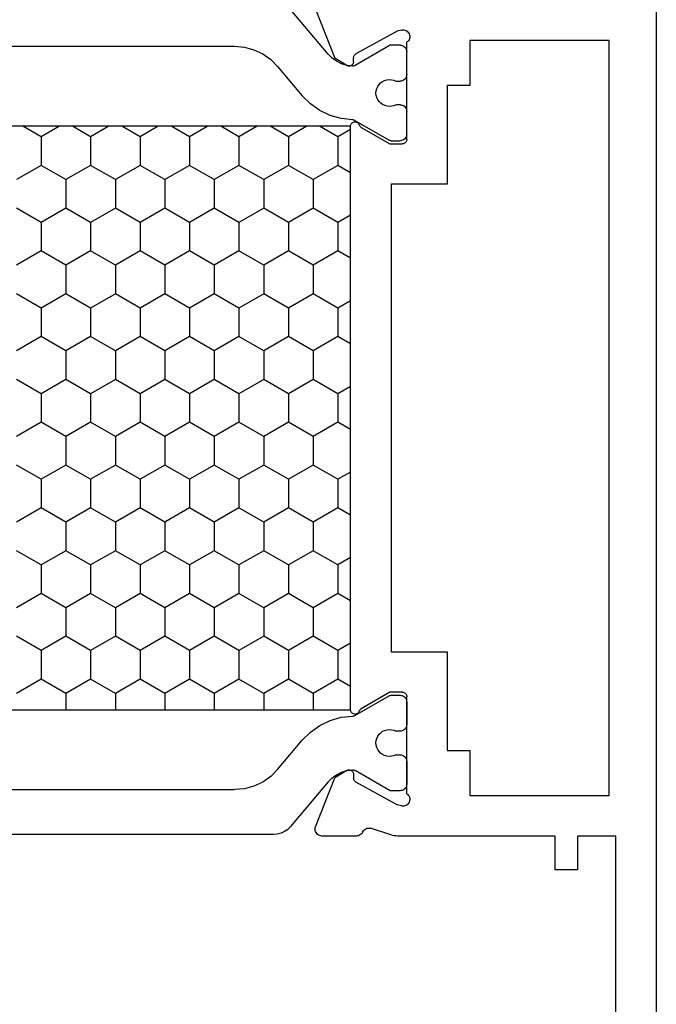
# Model space of a CAD drawing. Units: millimetres. Extents: x -12 to 5175, y -3234 to -50.
# Drawn here: x 4819 to 4847, y -659 to -615 of the extents above; entities that cross this region are included whole.
import ezdxf

# ---------------------------------------------------------------- set-up
doc = ezdxf.new("R2010")
doc.units = ezdxf.units.MM
doc.layers.add('CrossSectionsProfils', color=7, linetype='Continuous')

# ---------------------------------------------------------------- blocks, each defined once
blk = doc.blocks.new('18_24092_X', base_point=(2282.357, 1599.075))
at = {"layer": 'CrossSectionsProfils', "color": 1}
for p, q in [((2344.493, 1616.107), (2344.493, 1634.243)), ((2309.418, 1632.516), (2309.418, 1617.834)), ((2342.493, 1632.516), (2342.493, 1617.834)), ((2313.445, 1626.437), (2312.977, 1627.248)), ((2314.715, 1626.437), (2315.35, 1627.537)), ((2317.255, 1626.437), (2316.62, 1627.537)), ((2318.525, 1626.437), (2319.16, 1627.537)), ((2321.065, 1626.437), (2320.43, 1627.537)), ((2322.335, 1626.437), (2322.97, 1627.537)), ((2324.875, 1626.437), (2324.24, 1627.537)), ((2326.145, 1626.437), (2326.78, 1627.537)), ((2328.685, 1626.437), (2328.05, 1627.537)), ((2329.955, 1626.437), (2330.59, 1627.537)), ((2332.495, 1626.437), (2331.86, 1627.537)), ((2333.765, 1626.437), (2334.4, 1627.537)), ((2336.305, 1626.437), (2335.67, 1627.537)), ((2337.575, 1626.437), (2338.21, 1627.537)), ((2312.977, 1625.626), (2313.445, 1626.437)), ((2313.445, 1626.437), (2314.715, 1626.437)), ((2315.35, 1625.337), (2314.715, 1626.437)), ((2316.62, 1625.337), (2317.255, 1626.437)), ((2317.255, 1626.437), (2318.525, 1626.437)), ((2319.16, 1625.337), (2318.525, 1626.437)), ((2320.43, 1625.337), (2321.065, 1626.437)), ((2321.065, 1626.437), (2322.335, 1626.437)), ((2322.97, 1625.337), (2322.335, 1626.437)), ((2324.24, 1625.337), (2324.875, 1626.437)), ((2324.875, 1626.437), (2326.145, 1626.437)), ((2326.78, 1625.337), (2326.145, 1626.437)), ((2328.05, 1625.337), (2328.685, 1626.437)), ((2328.685, 1626.437), (2329.955, 1626.437)), ((2330.59, 1625.337), (2329.955, 1626.437)), ((2331.86, 1625.337), (2332.495, 1626.437)), ((2332.495, 1626.437), (2333.765, 1626.437)), ((2334.4, 1625.337), (2333.765, 1626.437)), ((2335.67, 1625.337), (2336.305, 1626.437)), ((2336.305, 1626.437), (2337.575, 1626.437)), ((2338.21, 1625.337), (2337.575, 1626.437)), ((2313.445, 1624.237), (2312.977, 1625.048)), ((2314.715, 1624.237), (2315.35, 1625.337)), ((2315.35, 1625.337), (2316.62, 1625.337)), ((2317.255, 1624.237), (2316.62, 1625.337)), ((2318.525, 1624.237), (2319.16, 1625.337)), ((2319.16, 1625.337), (2320.43, 1625.337)), ((2321.065, 1624.237), (2320.43, 1625.337)), ((2322.335, 1624.237), (2322.97, 1625.337)), ((2322.97, 1625.337), (2324.24, 1625.337)), ((2324.875, 1624.237), (2324.24, 1625.337)), ((2326.145, 1624.237), (2326.78, 1625.337)), ((2326.78, 1625.337), (2328.05, 1625.337)), ((2328.685, 1624.237), (2328.05, 1625.337)), ((2329.955, 1624.237), (2330.59, 1625.337)), ((2330.59, 1625.337), (2331.86, 1625.337)), ((2332.495, 1624.237), (2331.86, 1625.337)), ((2333.765, 1624.237), (2334.4, 1625.337)), ((2334.4, 1625.337), (2335.67, 1625.337)), ((2336.305, 1624.237), (2335.67, 1625.337)), ((2337.575, 1624.237), (2338.21, 1625.337)), ((2338.21, 1625.337), (2338.936, 1625.337)), ((2312.977, 1623.426), (2313.445, 1624.237)), ((2313.445, 1624.237), (2314.715, 1624.237)), ((2315.35, 1623.137), (2314.715, 1624.237)), ((2316.62, 1623.137), (2317.255, 1624.237)), ((2317.255, 1624.237), (2318.525, 1624.237)), ((2319.16, 1623.137), (2318.525, 1624.237)), ((2320.43, 1623.137), (2321.065, 1624.237)), ((2321.065, 1624.237), (2322.335, 1624.237)), ((2322.97, 1623.137), (2322.335, 1624.237)), ((2324.24, 1623.137), (2324.875, 1624.237)), ((2324.875, 1624.237), (2326.145, 1624.237)), ((2326.78, 1623.137), (2326.145, 1624.237)), ((2328.05, 1623.137), (2328.685, 1624.237)), ((2328.685, 1624.237), (2329.955, 1624.237)), ((2330.59, 1623.137), (2329.955, 1624.237)), ((2331.86, 1623.137), (2332.495, 1624.237)), ((2332.495, 1624.237), (2333.765, 1624.237)), ((2334.4, 1623.137), (2333.765, 1624.237)), ((2335.67, 1623.137), (2336.305, 1624.237)), ((2336.305, 1624.237), (2337.575, 1624.237)), ((2338.21, 1623.137), (2337.575, 1624.237)), ((2313.445, 1622.038), (2312.977, 1622.849)), ((2314.715, 1622.038), (2315.35, 1623.137)), ((2315.35, 1623.137), (2316.62, 1623.137)), ((2317.255, 1622.038), (2316.62, 1623.137)), ((2318.525, 1622.038), (2319.16, 1623.137)), ((2319.16, 1623.137), (2320.43, 1623.137)), ((2321.065, 1622.038), (2320.43, 1623.137)), ((2322.335, 1622.038), (2322.97, 1623.137)), ((2322.97, 1623.137), (2324.24, 1623.137)), ((2324.875, 1622.038), (2324.24, 1623.137)), ((2326.145, 1622.038), (2326.78, 1623.137)), ((2326.78, 1623.137), (2328.05, 1623.137)), ((2328.685, 1622.038), (2328.05, 1623.137)), ((2329.955, 1622.038), (2330.59, 1623.137)), ((2330.59, 1623.137), (2331.86, 1623.137)), ((2332.495, 1622.038), (2331.86, 1623.137)), ((2333.765, 1622.038), (2334.4, 1623.137)), ((2334.4, 1623.137), (2335.67, 1623.137)), ((2336.305, 1622.038), (2335.67, 1623.137)), ((2337.575, 1622.038), (2338.21, 1623.137)), ((2338.21, 1623.137), (2338.936, 1623.137)), ((2312.977, 1621.226), (2313.445, 1622.038)), ((2313.445, 1622.038), (2314.715, 1622.038)), ((2315.35, 1620.938), (2314.715, 1622.038)), ((2316.62, 1620.938), (2317.255, 1622.038)), ((2317.255, 1622.038), (2318.525, 1622.038)), ((2319.16, 1620.938), (2318.525, 1622.038)), ((2320.43, 1620.938), (2321.065, 1622.038)), ((2321.065, 1622.038), (2322.335, 1622.038)), ((2322.97, 1620.938), (2322.335, 1622.038)), ((2324.24, 1620.938), (2324.875, 1622.038)), ((2324.875, 1622.038), (2326.145, 1622.038)), ((2326.78, 1620.938), (2326.145, 1622.038)), ((2328.05, 1620.938), (2328.685, 1622.038)), ((2328.685, 1622.038), (2329.955, 1622.038)), ((2330.59, 1620.938), (2329.955, 1622.038)), ((2331.86, 1620.938), (2332.495, 1622.038)), ((2332.495, 1622.038), (2333.765, 1622.038)), ((2334.4, 1620.938), (2333.765, 1622.038)), ((2335.67, 1620.938), (2336.305, 1622.038)), ((2336.305, 1622.038), (2337.575, 1622.038)), ((2338.21, 1620.938), (2337.575, 1622.038)), ((2313.445, 1619.838), (2312.977, 1620.649)), ((2314.715, 1619.838), (2315.35, 1620.938)), ((2315.35, 1620.938), (2316.62, 1620.938)), ((2317.255, 1619.838), (2316.62, 1620.938)), ((2318.525, 1619.838), (2319.16, 1620.938)), ((2319.16, 1620.938), (2320.43, 1620.938)), ((2321.065, 1619.838), (2320.43, 1620.938)), ((2322.335, 1619.838), (2322.97, 1620.938)), ((2322.97, 1620.938), (2324.24, 1620.938)), ((2324.875, 1619.838), (2324.24, 1620.938)), ((2326.145, 1619.838), (2326.78, 1620.938)), ((2326.78, 1620.938), (2328.05, 1620.938)), ((2328.685, 1619.838), (2328.05, 1620.938)), ((2329.955, 1619.838), (2330.59, 1620.938)), ((2330.59, 1620.938), (2331.86, 1620.938)), ((2332.495, 1619.838), (2331.86, 1620.938)), ((2333.765, 1619.838), (2334.4, 1620.938)), ((2334.4, 1620.938), (2335.67, 1620.938)), ((2336.305, 1619.838), (2335.67, 1620.938)), ((2337.575, 1619.838), (2338.21, 1620.938)), ((2338.21, 1620.938), (2338.936, 1620.938)), ((2312.977, 1619.027), (2313.445, 1619.838)), ((2313.445, 1619.838), (2314.715, 1619.838)), ((2315.35, 1618.738), (2314.715, 1619.838)), ((2316.62, 1618.738), (2317.255, 1619.838)), ((2317.255, 1619.838), (2318.525, 1619.838)), ((2319.16, 1618.738), (2318.525, 1619.838)), ((2320.43, 1618.738), (2321.065, 1619.838)), ((2321.065, 1619.838), (2322.335, 1619.838)), ((2322.97, 1618.738), (2322.335, 1619.838)), ((2324.24, 1618.738), (2324.875, 1619.838)), ((2324.875, 1619.838), (2326.145, 1619.838)), ((2326.78, 1618.738), (2326.145, 1619.838)), ((2328.05, 1618.738), (2328.685, 1619.838)), ((2328.685, 1619.838), (2329.955, 1619.838)), ((2330.59, 1618.738), (2329.955, 1619.838)), ((2331.86, 1618.738), (2332.495, 1619.838)), ((2332.495, 1619.838), (2333.765, 1619.838)), ((2334.4, 1618.738), (2333.765, 1619.838)), ((2335.67, 1618.738), (2336.305, 1619.838)), ((2336.305, 1619.838), (2337.575, 1619.838)), ((2338.21, 1618.738), (2337.575, 1619.838)), ((2313.445, 1617.638), (2312.977, 1618.449)), ((2314.715, 1617.638), (2315.35, 1618.738)), ((2315.35, 1618.738), (2316.62, 1618.738)), ((2317.255, 1617.638), (2316.62, 1618.738)), ((2318.525, 1617.638), (2319.16, 1618.738)), ((2319.16, 1618.738), (2320.43, 1618.738)), ((2321.065, 1617.638), (2320.43, 1618.738)), ((2322.335, 1617.638), (2322.97, 1618.738)), ((2322.97, 1618.738), (2324.24, 1618.738)), ((2324.875, 1617.638), (2324.24, 1618.738)), ((2326.145, 1617.638), (2326.78, 1618.738)), ((2326.78, 1618.738), (2328.05, 1618.738)), ((2328.685, 1617.638), (2328.05, 1618.738)), ((2329.955, 1617.638), (2330.59, 1618.738)), ((2330.59, 1618.738), (2331.86, 1618.738)), ((2332.495, 1617.638), (2331.86, 1618.738)), ((2333.765, 1617.638), (2334.4, 1618.738)), ((2334.4, 1618.738), (2335.67, 1618.738)), ((2336.305, 1617.638), (2335.67, 1618.738)), ((2337.575, 1617.638), (2338.21, 1618.738)), ((2338.21, 1618.738), (2338.936, 1618.738)), ((2309.418, 1617.834), (2309.456, 1617.4)), ((2312.977, 1616.827), (2313.445, 1617.638)), ((2313.445, 1617.638), (2314.715, 1617.638)), ((2315.35, 1616.538), (2314.715, 1617.638)), ((2316.62, 1616.538), (2317.255, 1617.638)), ((2317.255, 1617.638), (2318.525, 1617.638)), ((2319.16, 1616.538), (2318.525, 1617.638)), ((2320.43, 1616.538), (2321.065, 1617.638)), ((2321.065, 1617.638), (2322.335, 1617.638)), ((2322.97, 1616.538), (2322.335, 1617.638)), ((2324.24, 1616.538), (2324.875, 1617.638)), ((2324.875, 1617.638), (2326.145, 1617.638)), ((2326.78, 1616.538), (2326.145, 1617.638)), ((2328.05, 1616.538), (2328.685, 1617.638)), ((2328.685, 1617.638), (2329.955, 1617.638)), ((2330.59, 1616.538), (2329.955, 1617.638)), ((2331.86, 1616.538), (2332.495, 1617.638)), ((2332.495, 1617.638), (2333.765, 1617.638)), ((2334.4, 1616.538), (2333.765, 1617.638)), ((2335.67, 1616.538), (2336.305, 1617.638)), ((2336.305, 1617.638), (2337.575, 1617.638)), ((2338.21, 1616.538), (2337.575, 1617.638)), ((2342.455, 1617.4), (2342.493, 1617.834)), ((2309.456, 1617.4), (2309.569, 1616.979)), ((2342.342, 1616.979), (2342.455, 1617.4)), ((2309.569, 1616.979), (2309.753, 1616.584)), ((2342.158, 1616.584), (2342.342, 1616.979)), ((2309.753, 1616.584), (2310.003, 1616.227)), ((2310.003, 1616.227), (2310.311, 1615.919)), ((2313.445, 1615.438), (2312.977, 1616.25)), ((2314.715, 1615.438), (2315.35, 1616.538)), ((2315.35, 1616.538), (2316.62, 1616.538)), ((2317.255, 1615.438), (2316.62, 1616.538)), ((2318.525, 1615.438), (2319.16, 1616.538)), ((2319.16, 1616.538), (2320.43, 1616.538)), ((2321.065, 1615.438), (2320.43, 1616.538)), ((2322.335, 1615.438), (2322.97, 1616.538)), ((2322.97, 1616.538), (2324.24, 1616.538)), ((2324.875, 1615.438), (2324.24, 1616.538)), ((2326.145, 1615.438), (2326.78, 1616.538)), ((2326.78, 1616.538), (2328.05, 1616.538)), ((2328.685, 1615.438), (2328.05, 1616.538)), ((2329.955, 1615.438), (2330.59, 1616.538)), ((2330.59, 1616.538), (2331.86, 1616.538)), ((2332.495, 1615.438), (2331.86, 1616.538)), ((2333.765, 1615.438), (2334.4, 1616.538)), ((2334.4, 1616.538), (2335.67, 1616.538)), ((2336.305, 1615.438), (2335.67, 1616.538)), ((2337.575, 1615.438), (2338.21, 1616.538)), ((2338.21, 1616.538), (2338.936, 1616.538)), ((2341.6, 1615.919), (2341.908, 1616.227)), ((2341.908, 1616.227), (2342.158, 1616.584)), ((2310.311, 1615.919), (2311.617, 1614.823)), ((2341.6, 1615.919), (2340.294, 1614.823)), ((2344.433, 1615.765), (2344.478, 1615.934)), ((2344.478, 1615.934), (2344.493, 1616.107)), ((2309.762, 1613.674), (2307.775, 1615.341)), ((2312.977, 1614.627), (2313.445, 1615.438)), ((2313.445, 1615.438), (2314.715, 1615.438)), ((2315.35, 1614.339), (2314.715, 1615.438)), ((2316.62, 1614.339), (2317.255, 1615.438)), ((2317.255, 1615.438), (2318.525, 1615.438)), ((2319.16, 1614.339), (2318.525, 1615.438)), ((2320.43, 1614.339), (2321.065, 1615.438)), ((2321.065, 1615.438), (2322.335, 1615.438)), ((2322.97, 1614.339), (2322.335, 1615.438)), ((2324.24, 1614.339), (2324.875, 1615.438)), ((2324.875, 1615.438), (2326.145, 1615.438)), ((2326.78, 1614.339), (2326.145, 1615.438)), ((2328.05, 1614.339), (2328.685, 1615.438)), ((2328.685, 1615.438), (2329.955, 1615.438)), ((2330.59, 1614.339), (2329.955, 1615.438)), ((2331.86, 1614.339), (2332.495, 1615.438)), ((2332.495, 1615.438), (2333.765, 1615.438)), ((2334.4, 1614.339), (2333.765, 1615.438)), ((2335.67, 1614.339), (2336.305, 1615.438)), ((2336.305, 1615.438), (2337.575, 1615.438)), ((2338.21, 1614.339), (2337.575, 1615.438)), ((2342.149, 1613.674), (2344.136, 1615.341)), ((2344.136, 1615.341), (2344.259, 1615.464)), ((2344.259, 1615.464), (2344.359, 1615.607)), ((2344.359, 1615.607), (2344.433, 1615.765)), ((2311.98, 1614.461), (2311.617, 1614.823)), ((2312.276, 1614.043), (2311.98, 1614.461)), ((2339.931, 1614.461), (2339.635, 1614.043)), ((2340.294, 1614.823), (2339.931, 1614.461)), ((2312.497, 1613.58), (2312.276, 1614.043)), ((2313.445, 1613.239), (2312.977, 1614.05)), ((2314.715, 1613.239), (2315.35, 1614.339)), ((2315.35, 1614.339), (2316.62, 1614.339)), ((2317.255, 1613.239), (2316.62, 1614.339)), ((2318.525, 1613.239), (2319.16, 1614.339)), ((2319.16, 1614.339), (2320.43, 1614.339)), ((2321.065, 1613.239), (2320.43, 1614.339)), ((2322.335, 1613.239), (2322.97, 1614.339)), ((2322.97, 1614.339), (2324.24, 1614.339)), ((2324.875, 1613.239), (2324.24, 1614.339)), ((2326.145, 1613.239), (2326.78, 1614.339)), ((2326.78, 1614.339), (2328.05, 1614.339)), ((2328.685, 1613.239), (2328.05, 1614.339)), ((2329.955, 1613.239), (2330.59, 1614.339)), ((2330.59, 1614.339), (2331.86, 1614.339)), ((2332.495, 1613.239), (2331.86, 1614.339)), ((2333.765, 1613.239), (2334.4, 1614.339)), ((2334.4, 1614.339), (2335.67, 1614.339)), ((2336.305, 1613.239), (2335.67, 1614.339)), ((2337.575, 1613.239), (2338.21, 1614.339)), ((2338.21, 1614.339), (2338.936, 1614.339)), ((2339.635, 1614.043), (2339.414, 1613.58)), ((2309.939, 1613.498), (2309.762, 1613.674)), ((2312.636, 1613.086), (2312.497, 1613.58)), ((2339.414, 1613.58), (2339.275, 1613.086)), ((2342.149, 1613.674), (2341.972, 1613.498)), ((2310.085, 1613.296), (2309.939, 1613.498)), ((2310.195, 1613.072), (2310.085, 1613.296)), ((2313.12, 1612.675), (2313.445, 1613.239)), ((2313.445, 1613.239), (2314.715, 1613.239)), ((2315.041, 1612.675), (2314.715, 1613.239)), ((2316.93, 1612.675), (2317.255, 1613.239)), ((2317.255, 1613.239), (2318.525, 1613.239)), ((2318.851, 1612.675), (2318.525, 1613.239)), ((2320.74, 1612.675), (2321.065, 1613.239)), ((2321.065, 1613.239), (2322.335, 1613.239)), ((2322.661, 1612.675), (2322.335, 1613.239)), ((2324.55, 1612.675), (2324.875, 1613.239)), ((2324.875, 1613.239), (2326.145, 1613.239)), ((2326.471, 1612.675), (2326.145, 1613.239)), ((2328.36, 1612.675), (2328.685, 1613.239)), ((2328.685, 1613.239), (2329.955, 1613.239)), ((2330.281, 1612.675), (2329.955, 1613.239)), ((2332.17, 1612.675), (2332.495, 1613.239)), ((2332.495, 1613.239), (2333.765, 1613.239)), ((2334.091, 1612.675), (2333.765, 1613.239)), ((2335.98, 1612.675), (2336.305, 1613.239)), ((2336.305, 1613.239), (2337.575, 1613.239)), ((2337.901, 1612.675), (2337.575, 1613.239)), ((2341.827, 1613.296), (2341.717, 1613.072)), ((2341.972, 1613.498), (2341.827, 1613.296)), ((2310.266, 1612.833), (2310.195, 1613.072)), ((2310.296, 1612.585), (2310.266, 1612.833)), ((2312.688, 1612.576), (2312.636, 1613.086)), ((2339.275, 1613.086), (2339.223, 1612.576)), ((2341.645, 1612.833), (2341.615, 1612.585)), ((2341.717, 1613.072), (2341.645, 1612.833)), ((2309.368, 1610.915), (2310.27, 1612.477)), ((2310.27, 1612.477), (2310.282, 1612.502)), ((2310.282, 1612.502), (2310.291, 1612.529)), ((2310.291, 1612.529), (2310.296, 1612.557)), ((2310.296, 1612.557), (2310.296, 1612.585)), ((2312.688, 1612.576), (2312.69, 1612.551)), ((2312.69, 1612.551), (2312.695, 1612.526)), ((2312.695, 1612.526), (2312.704, 1612.502)), ((2312.704, 1612.502), (2312.715, 1612.479)), ((2312.715, 1612.479), (2313.591, 1610.962)), ((2339.196, 1612.479), (2338.32, 1610.962)), ((2339.196, 1612.479), (2339.207, 1612.502)), ((2339.207, 1612.502), (2339.216, 1612.526)), ((2339.216, 1612.526), (2339.221, 1612.551)), ((2339.221, 1612.551), (2339.223, 1612.576)), ((2341.615, 1612.585), (2341.615, 1612.557)), ((2341.615, 1612.557), (2341.62, 1612.529)), ((2341.62, 1612.529), (2341.629, 1612.502)), ((2341.629, 1612.502), (2341.641, 1612.477)), ((2342.543, 1610.915), (2341.641, 1612.477)), ((2311.114, 1611.409), (2311.04, 1611.337)), ((2311.199, 1611.468), (2311.114, 1611.409)), ((2311.294, 1611.511), (2311.199, 1611.468)), ((2311.394, 1611.537), (2311.294, 1611.511)), ((2311.497, 1611.545), (2311.394, 1611.537)), ((2311.601, 1611.536), (2311.497, 1611.545)), ((2311.701, 1611.509), (2311.601, 1611.536)), ((2311.795, 1611.465), (2311.701, 1611.509)), ((2311.88, 1611.405), (2311.795, 1611.465)), ((2311.953, 1611.332), (2311.88, 1611.405)), ((2340.031, 1611.405), (2339.958, 1611.332)), ((2340.116, 1611.465), (2340.031, 1611.405)), ((2340.21, 1611.509), (2340.116, 1611.465)), ((2340.31, 1611.536), (2340.21, 1611.509)), ((2340.414, 1611.545), (2340.31, 1611.536)), ((2340.517, 1611.537), (2340.414, 1611.545)), ((2340.617, 1611.511), (2340.517, 1611.537)), ((2340.712, 1611.468), (2340.617, 1611.511)), ((2340.797, 1611.409), (2340.712, 1611.468)), ((2340.871, 1611.337), (2340.797, 1611.409)), ((2310.906, 1611.059), (2310.895, 1610.956)), ((2310.895, 1610.956), (2310.902, 1610.853)), ((2310.934, 1611.159), (2310.906, 1611.059)), ((2310.979, 1611.252), (2310.934, 1611.159)), ((2311.04, 1611.337), (2310.979, 1611.252)), ((2312.013, 1611.247), (2311.953, 1611.332)), ((2312.057, 1611.154), (2312.013, 1611.247)), ((2312.085, 1611.054), (2312.057, 1611.154)), ((2312.095, 1610.951), (2312.085, 1611.054)), ((2312.086, 1610.847), (2312.095, 1610.951)), ((2313.603, 1610.938), (2313.591, 1610.962)), ((2338.32, 1610.962), (2338.308, 1610.938)), ((2339.826, 1611.054), (2339.817, 1610.951)), ((2339.817, 1610.951), (2339.825, 1610.847)), ((2339.854, 1611.154), (2339.826, 1611.054)), ((2339.898, 1611.247), (2339.854, 1611.154)), ((2339.958, 1611.332), (2339.898, 1611.247)), ((2340.932, 1611.252), (2340.871, 1611.337)), ((2340.977, 1611.159), (2340.932, 1611.252)), ((2341.006, 1611.059), (2340.977, 1611.159)), ((2341.016, 1610.956), (2341.006, 1611.059)), ((2341.009, 1610.853), (2341.016, 1610.956)), ((2309.368, 1610.475), (2309.368, 1610.915)), ((2310.902, 1610.853), (2310.926, 1610.752)), ((2310.926, 1610.752), (2310.968, 1610.657)), ((2310.968, 1610.657), (2310.968, 1610.475)), ((2312.018, 1610.652), (2312.061, 1610.747)), ((2312.018, 1610.475), (2312.018, 1610.652)), ((2312.061, 1610.747), (2312.086, 1610.847)), ((2313.611, 1610.913), (2313.603, 1610.938)), ((2313.616, 1610.888), (2313.611, 1610.913)), ((2313.618, 1610.862), (2313.616, 1610.888)), ((2313.618, 1610.862), (2313.618, 1610.475)), ((2338.295, 1610.888), (2338.293, 1610.862)), ((2338.293, 1610.862), (2338.293, 1610.475)), ((2338.3, 1610.913), (2338.295, 1610.888)), ((2338.308, 1610.938), (2338.3, 1610.913)), ((2339.825, 1610.847), (2339.85, 1610.747)), ((2339.85, 1610.747), (2339.893, 1610.652)), ((2339.893, 1610.475), (2339.893, 1610.652)), ((2340.943, 1610.657), (2340.985, 1610.752)), ((2340.943, 1610.657), (2340.943, 1610.475)), ((2340.985, 1610.752), (2341.009, 1610.853)), ((2342.543, 1610.475), (2342.543, 1610.915)), ((2309.368, 1610.475), (2309.373, 1610.423)), ((2309.373, 1610.423), (2309.386, 1610.373)), ((2309.386, 1610.373), (2309.408, 1610.325)), ((2309.408, 1610.325), (2309.438, 1610.282)), ((2309.438, 1610.282), (2309.475, 1610.245)), ((2309.475, 1610.245), (2309.518, 1610.215)), ((2309.518, 1610.215), (2309.566, 1610.193)), ((2309.566, 1610.193), (2309.616, 1610.18)), ((2309.616, 1610.18), (2309.668, 1610.175)), ((2310.668, 1610.175), (2309.668, 1610.175)), ((2310.668, 1610.175), (2310.72, 1610.18)), ((2310.72, 1610.18), (2310.771, 1610.193)), ((2310.771, 1610.193), (2310.818, 1610.215)), ((2310.818, 1610.215), (2310.861, 1610.245)), ((2310.861, 1610.245), (2310.898, 1610.282)), ((2310.898, 1610.282), (2310.928, 1610.325)), ((2310.928, 1610.325), (2310.95, 1610.373)), ((2310.95, 1610.373), (2310.964, 1610.423)), ((2310.964, 1610.423), (2310.968, 1610.475)), ((2312.018, 1610.475), (2312.023, 1610.423)), ((2312.023, 1610.423), (2312.036, 1610.373)), ((2312.036, 1610.373), (2312.058, 1610.325)), ((2312.058, 1610.325), (2312.088, 1610.282)), ((2312.088, 1610.282), (2312.125, 1610.245)), ((2312.125, 1610.245), (2312.168, 1610.215)), ((2312.168, 1610.215), (2312.216, 1610.193)), ((2312.216, 1610.193), (2312.266, 1610.18)), ((2312.266, 1610.18), (2312.318, 1610.175)), ((2313.318, 1610.175), (2312.318, 1610.175)), ((2313.318, 1610.175), (2313.37, 1610.18)), ((2313.37, 1610.18), (2313.421, 1610.193)), ((2313.421, 1610.193), (2313.468, 1610.215)), ((2313.468, 1610.215), (2313.511, 1610.245)), ((2313.511, 1610.245), (2313.548, 1610.282)), ((2313.548, 1610.282), (2313.578, 1610.325)), ((2313.578, 1610.325), (2313.6, 1610.373)), ((2313.6, 1610.373), (2313.614, 1610.423)), ((2313.614, 1610.423), (2313.618, 1610.475)), ((2338.293, 1610.475), (2338.298, 1610.423)), ((2338.298, 1610.423), (2338.311, 1610.373)), ((2338.311, 1610.373), (2338.333, 1610.325)), ((2338.333, 1610.325), (2338.363, 1610.282)), ((2338.363, 1610.282), (2338.4, 1610.245)), ((2338.4, 1610.245), (2338.443, 1610.215)), ((2338.443, 1610.215), (2338.49, 1610.193)), ((2338.49, 1610.193), (2338.541, 1610.18)), ((2338.541, 1610.18), (2338.593, 1610.175)), ((2338.593, 1610.175), (2339.593, 1610.175)), ((2339.593, 1610.175), (2339.645, 1610.18)), ((2339.645, 1610.18), (2339.696, 1610.193)), ((2339.696, 1610.193), (2339.743, 1610.215)), ((2339.743, 1610.215), (2339.786, 1610.245)), ((2339.786, 1610.245), (2339.823, 1610.282)), ((2339.823, 1610.282), (2339.853, 1610.325)), ((2339.853, 1610.325), (2339.875, 1610.373)), ((2339.875, 1610.373), (2339.888, 1610.423)), ((2339.888, 1610.423), (2339.893, 1610.475)), ((2340.943, 1610.475), (2340.948, 1610.423)), ((2340.948, 1610.423), (2340.961, 1610.373)), ((2340.961, 1610.373), (2340.983, 1610.325)), ((2340.983, 1610.325), (2341.013, 1610.282)), ((2341.013, 1610.282), (2341.05, 1610.245)), ((2341.05, 1610.245), (2341.093, 1610.215)), ((2341.093, 1610.215), (2341.14, 1610.193)), ((2341.14, 1610.193), (2341.191, 1610.18)), ((2341.191, 1610.18), (2341.243, 1610.175)), ((2341.243, 1610.175), (2342.243, 1610.175)), ((2342.243, 1610.175), (2342.295, 1610.18)), ((2342.295, 1610.18), (2342.346, 1610.193)), ((2342.346, 1610.193), (2342.393, 1610.215)), ((2342.393, 1610.215), (2342.436, 1610.245)), ((2342.436, 1610.245), (2342.473, 1610.282)), ((2342.473, 1610.282), (2342.503, 1610.325)), ((2342.503, 1610.325), (2342.525, 1610.373)), ((2342.525, 1610.373), (2342.538, 1610.423)), ((2342.538, 1610.423), (2342.543, 1610.475))]:
    blk.add_line(p, q, dxfattribs=at)
at = {"layer": 'CrossSectionsProfils'}
for p, q in [((2307.765, 1614.229), (2309.952, 1613.38)), ((2344.148, 1614.229), (2341.961, 1613.38)), ((2344.199, 1614.244), (2344.148, 1614.229)), ((2344.251, 1614.249), (2344.199, 1614.244)), ((2344.304, 1614.245), (2344.251, 1614.249)), ((2344.355, 1614.233), (2344.304, 1614.245)), ((2344.404, 1614.211), (2344.355, 1614.233)), ((2344.447, 1614.181), (2344.404, 1614.211)), ((2344.485, 1614.144), (2344.447, 1614.181)), ((2344.516, 1614.101), (2344.485, 1614.144)), ((2344.538, 1614.053), (2344.516, 1614.101)), ((2344.552, 1614.002), (2344.538, 1614.053)), ((2344.557, 1613.949), (2344.552, 1614.002)), ((2344.557, 1612.414), (2344.557, 1613.949)), ((2310.273, 1612.846), (2309.952, 1613.38)), ((2341.64, 1612.846), (2341.961, 1613.38)), ((2310.289, 1612.815), (2310.273, 1612.846)), ((2310.298, 1612.781), (2310.289, 1612.815)), ((2310.291, 1612.678), (2310.3, 1612.712)), ((2310.302, 1612.746), (2310.298, 1612.781)), ((2310.3, 1612.712), (2310.302, 1612.746)), ((2341.615, 1612.781), (2341.611, 1612.746)), ((2341.611, 1612.746), (2341.614, 1612.712)), ((2341.614, 1612.712), (2341.622, 1612.678)), ((2341.625, 1612.815), (2341.615, 1612.781)), ((2341.64, 1612.846), (2341.625, 1612.815)), ((2308.746, 1610.607), (2309.759, 1612.437)), ((2309.779, 1612.466), (2309.759, 1612.437)), ((2309.803, 1612.491), (2309.779, 1612.466)), ((2309.831, 1612.511), (2309.803, 1612.491)), ((2309.862, 1612.526), (2309.831, 1612.511)), ((2309.896, 1612.536), (2309.862, 1612.526)), ((2309.931, 1612.54), (2309.896, 1612.536)), ((2310.106, 1612.543), (2309.931, 1612.54)), ((2310.106, 1612.543), (2310.14, 1612.547)), ((2310.14, 1612.547), (2310.174, 1612.556)), ((2310.174, 1612.556), (2310.205, 1612.572)), ((2310.205, 1612.572), (2310.233, 1612.592)), ((2310.233, 1612.592), (2310.257, 1612.617)), ((2310.257, 1612.617), (2310.277, 1612.646)), ((2310.277, 1612.646), (2310.291, 1612.678)), ((2312.78, 1612.507), (2312.777, 1612.472)), ((2312.777, 1612.472), (2312.781, 1612.437)), ((2312.789, 1612.542), (2312.78, 1612.507)), ((2312.781, 1612.437), (2312.79, 1612.404)), ((2312.803, 1612.574), (2312.789, 1612.542)), ((2312.79, 1612.404), (2312.806, 1612.372)), ((2312.823, 1612.603), (2312.803, 1612.574)), ((2312.806, 1612.372), (2312.827, 1612.344)), ((2312.848, 1612.628), (2312.823, 1612.603)), ((2312.827, 1612.344), (2312.852, 1612.319)), ((2312.876, 1612.648), (2312.848, 1612.628)), ((2312.852, 1612.319), (2312.881, 1612.3)), ((2312.908, 1612.663), (2312.876, 1612.648)), ((2312.881, 1612.3), (2312.913, 1612.286)), ((2312.942, 1612.672), (2312.908, 1612.663)), ((2312.946, 1612.271), (2312.913, 1612.286)), ((2312.977, 1612.675), (2312.942, 1612.672)), ((2312.976, 1612.251), (2312.946, 1612.271)), ((2338.936, 1612.675), (2312.977, 1612.675)), ((2338.971, 1612.672), (2338.936, 1612.675)), ((2338.967, 1612.271), (2338.937, 1612.251)), ((2339, 1612.286), (2338.967, 1612.271)), ((2339.005, 1612.663), (2338.971, 1612.672)), ((2339, 1612.286), (2339.032, 1612.3)), ((2339.037, 1612.648), (2339.005, 1612.663)), ((2339.032, 1612.3), (2339.061, 1612.319)), ((2339.066, 1612.628), (2339.037, 1612.648)), ((2339.061, 1612.319), (2339.087, 1612.344)), ((2339.09, 1612.603), (2339.066, 1612.628)), ((2339.087, 1612.344), (2339.107, 1612.372)), ((2339.11, 1612.574), (2339.09, 1612.603)), ((2339.107, 1612.372), (2339.123, 1612.404)), ((2339.125, 1612.542), (2339.11, 1612.574)), ((2339.123, 1612.404), (2339.132, 1612.437)), ((2339.133, 1612.507), (2339.125, 1612.542)), ((2339.132, 1612.437), (2339.136, 1612.472)), ((2339.136, 1612.472), (2339.133, 1612.507)), ((2341.622, 1612.678), (2341.636, 1612.646)), ((2341.636, 1612.646), (2341.656, 1612.617)), ((2341.656, 1612.617), (2341.68, 1612.592)), ((2341.68, 1612.592), (2341.708, 1612.572)), ((2341.708, 1612.572), (2341.739, 1612.556)), ((2341.739, 1612.556), (2341.773, 1612.547)), ((2341.773, 1612.547), (2341.808, 1612.543)), ((2341.808, 1612.543), (2341.983, 1612.54)), ((2342.017, 1612.536), (2341.983, 1612.54)), ((2342.051, 1612.526), (2342.017, 1612.536)), ((2342.082, 1612.511), (2342.051, 1612.526)), ((2342.11, 1612.491), (2342.082, 1612.511)), ((2342.135, 1612.466), (2342.11, 1612.491)), ((2342.154, 1612.437), (2342.135, 1612.466)), ((2343.167, 1610.607), (2342.154, 1612.437)), ((2344.494, 1612.231), (2344.521, 1612.272)), ((2344.521, 1612.272), (2344.541, 1612.317)), ((2344.541, 1612.317), (2344.553, 1612.365)), ((2344.553, 1612.365), (2344.557, 1612.414)), ((2313.002, 1612.226), (2312.976, 1612.251)), ((2313.023, 1612.196), (2313.002, 1612.226)), ((2313.023, 1612.196), (2313.757, 1610.925)), ((2338.157, 1610.925), (2338.89, 1612.196)), ((2338.911, 1612.226), (2338.89, 1612.196)), ((2338.937, 1612.251), (2338.911, 1612.226)), ((2344.204, 1611.898), (2344.203, 1611.846)), ((2344.203, 1611.846), (2344.211, 1611.794)), ((2344.214, 1611.949), (2344.204, 1611.898)), ((2344.233, 1611.998), (2344.214, 1611.949)), ((2344.259, 1612.043), (2344.233, 1611.998)), ((2344.294, 1612.082), (2344.259, 1612.043)), ((2344.334, 1612.115), (2344.294, 1612.082)), ((2344.38, 1612.14), (2344.334, 1612.115)), ((2344.38, 1612.14), (2344.423, 1612.164)), ((2344.423, 1612.164), (2344.461, 1612.195)), ((2344.461, 1612.195), (2344.494, 1612.231)), ((2344.507, 1610.886), (2344.211, 1611.794)), ((2308.698, 1610.413), (2308.746, 1610.607)), ((2313.757, 1610.925), (2313.757, 1610.375)), ((2315.557, 1608.375), (2315.557, 1610.875)), ((2315.557, 1610.875), (2336.357, 1610.875)), ((2336.357, 1610.875), (2336.357, 1608.375)), ((2338.157, 1610.375), (2338.157, 1610.925)), ((2343.215, 1610.413), (2343.167, 1610.607)), ((2344.529, 1610.81), (2344.507, 1610.886)), ((2344.544, 1610.733), (2344.529, 1610.81)), ((2344.554, 1610.654), (2344.544, 1610.733)), ((2344.557, 1610.576), (2344.554, 1610.654)), ((2344.557, 1603.575), (2344.557, 1610.576)), ((2308.698, 1610.413), (2308.69, 1610.361)), ((2308.69, 1610.361), (2308.691, 1610.309)), ((2308.691, 1610.309), (2308.701, 1610.257)), ((2308.701, 1610.257), (2308.72, 1610.208)), ((2308.72, 1610.208), (2308.747, 1610.163)), ((2308.747, 1610.163), (2308.782, 1610.124)), ((2308.782, 1610.124), (2308.823, 1610.091)), ((2308.823, 1610.091), (2308.869, 1610.066)), ((2309.123, 1610.072), (2309.168, 1610.099)), ((2309.168, 1610.099), (2309.207, 1610.134)), ((2309.207, 1610.134), (2309.239, 1610.175)), ((2313.557, 1610.175), (2309.239, 1610.175)), ((2313.557, 1610.175), (2313.591, 1610.178)), ((2313.591, 1610.178), (2313.625, 1610.187)), ((2313.625, 1610.187), (2313.657, 1610.202)), ((2313.657, 1610.202), (2313.685, 1610.222)), ((2313.685, 1610.222), (2313.71, 1610.247)), ((2313.71, 1610.247), (2313.73, 1610.275)), ((2313.73, 1610.275), (2313.745, 1610.307)), ((2313.745, 1610.307), (2313.754, 1610.34)), ((2313.754, 1610.34), (2313.757, 1610.375)), ((2338.157, 1610.375), (2338.16, 1610.34)), ((2338.16, 1610.34), (2338.169, 1610.307)), ((2338.169, 1610.307), (2338.183, 1610.275)), ((2338.183, 1610.275), (2338.203, 1610.247)), ((2338.203, 1610.247), (2338.228, 1610.222)), ((2338.228, 1610.222), (2338.257, 1610.202)), ((2338.257, 1610.202), (2338.288, 1610.187)), ((2338.288, 1610.187), (2338.322, 1610.178)), ((2338.322, 1610.178), (2338.357, 1610.175)), ((2342.674, 1610.175), (2338.357, 1610.175)), ((2342.674, 1610.175), (2342.706, 1610.134)), ((2342.706, 1610.134), (2342.746, 1610.099)), ((2342.746, 1610.099), (2342.79, 1610.072)), ((2343.045, 1610.066), (2343.091, 1610.091)), ((2343.091, 1610.091), (2343.132, 1610.124)), ((2343.132, 1610.124), (2343.166, 1610.163)), ((2343.166, 1610.163), (2343.193, 1610.208)), ((2343.193, 1610.208), (2343.212, 1610.257)), ((2343.212, 1610.257), (2343.222, 1610.309)), ((2343.223, 1610.361), (2343.215, 1610.413)), ((2343.222, 1610.309), (2343.223, 1610.361)), ((2308.869, 1610.066), (2308.918, 1610.049)), ((2308.918, 1610.049), (2308.97, 1610.041)), ((2308.97, 1610.041), (2309.023, 1610.042)), ((2309.023, 1610.042), (2309.074, 1610.053)), ((2309.074, 1610.053), (2309.123, 1610.072)), ((2342.79, 1610.072), (2342.839, 1610.053)), ((2342.839, 1610.053), (2342.891, 1610.042)), ((2342.891, 1610.042), (2342.943, 1610.041)), ((2342.943, 1610.041), (2342.995, 1610.049)), ((2342.995, 1610.049), (2343.045, 1610.066)), ((2311.157, 1608.375), (2315.557, 1608.375)), ((2311.157, 1607.375), (2311.157, 1608.375)), ((2336.357, 1608.375), (2340.757, 1608.375)), ((2340.757, 1608.375), (2340.757, 1607.375)), ((2309.157, 1607.375), (2311.157, 1607.375)), ((2309.157, 1601.175), (2309.157, 1607.375)), ((2340.757, 1607.375), (2342.757, 1607.375)), ((2342.757, 1607.375), (2342.757, 1601.175)), ((2346.057, 1603.575), (2344.557, 1603.575)), ((2346.057, 1602.575), (2346.057, 1603.575)), ((2344.557, 1602.575), (2346.057, 1602.575)), ((2344.557, 1600.875), (2344.557, 1602.575)), ((2342.757, 1601.175), (2309.157, 1601.175)), ((2364.057, 1600.875), (2344.557, 1600.875)), ((2283.356, 1599.075), (2373.557, 1599.075)), ((2283.357, 1599.075), (2373.557, 1599.075))]:
    blk.add_line(p, q, dxfattribs=at)
at = {"layer": 'CrossSectionsProfils', "color": 1, "flags": 128}
blk.add_lwpolyline([(2312.977, 1637.675), (2338.936, 1637.675), (2338.936, 1612.675), (2312.977, 1612.675), (2312.977, 1637.675)], dxfattribs=at)
blk = doc.blocks.new('CS_4VERT2', base_point=(0, -520))
at = {"layer": 'CrossSectionsProfils', "yscale": -1, "rotation": 270}
blk.add_blockref('18_24092_X', (0, -589.6), dxfattribs=at)

msp = doc.modelspace()

# ---------------------------------------------------------------- block references
msp.add_blockref('CS_4VERT2', (4847, -520))
at = {"layer": 'CrossSectionsProfils', "yscale": -1, "rotation": 270}
msp.add_blockref('18_24092_X', (4847, -589.6), dxfattribs=at)

doc.saveas('drawing.dxf')
